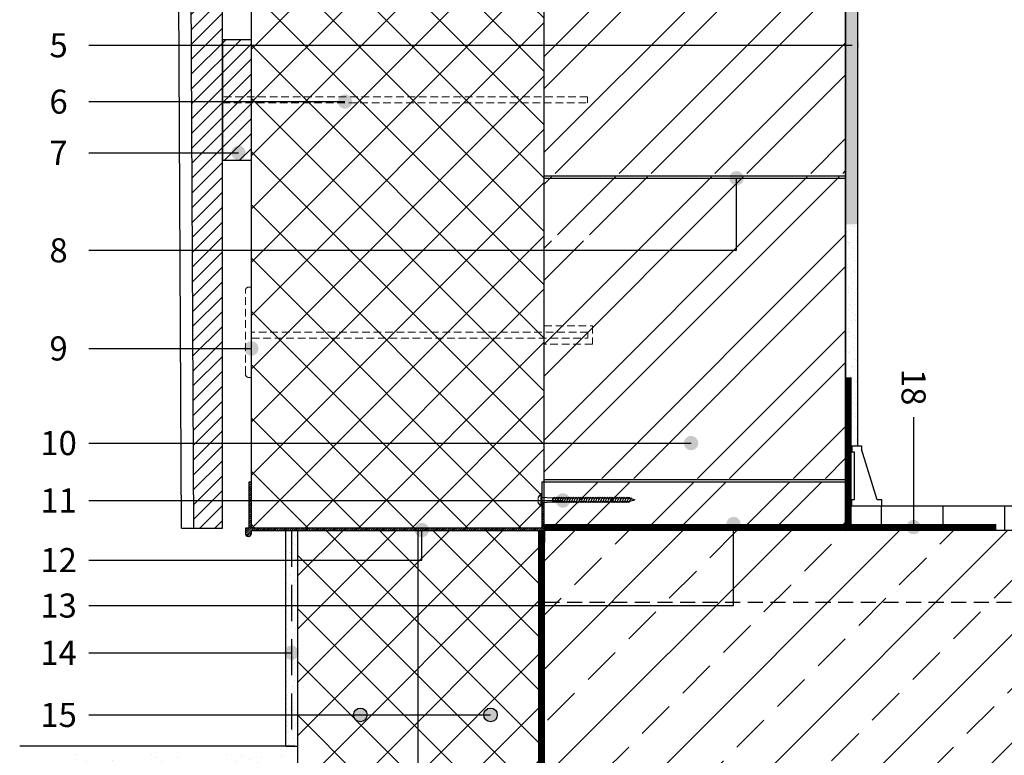
# Model space of a CAD drawing. Units: inches. Extents: x 78480 to 107029, y -6729 to -619.
# Drawn here: x 78983 to 79800, y -4876 to -4266 of the extents above; entities that cross this region are included whole.
import ezdxf
from ezdxf.enums import TextEntityAlignment as Align

# ---------------------------------------------------------------- set-up
doc = ezdxf.new("R2010")
doc.units = ezdxf.units.IN
doc.header["$MEASUREMENT"] = 0
for name, pattern in [('ACAD_ISO03W100', [30, 12, -18]), ('DASHED', [0.75, 0.5, -0.25]), ('HIDDEN', [9.525, 6.35, -3.175]), ('HIDDEN2', [0.1875, 0.125, -0.0625])]:
    doc.linetypes.add(name, pattern=pattern)
for name, color, linetype in [('c-1hatch', 9, 'Continuous'), ('c-armatura', 6, 'Continuous'), ('c-rygelis', 5, 'Continuous'), ('P_OBJECTS', 7, 'Continuous'), ('Plona', 5, 'Continuous'), ('Punktyrinė', 6, 'ACAD_ISO03W100'), ('Strichas', 8, 'Continuous'), ('Tekstas', 7, 'Continuous')]:
    doc.layers.add(name, color=color, linetype=linetype)
doc.layers.add('Stora', color=7, linetype='Continuous', lineweight=25)
doc.styles.get("Standard").update_dxf_attribs({"font": 'arial.ttf'})

# ---------------------------------------------------------------- blocks, each defined once
blk = doc.blocks.new('*U52')
at = {"layer": 'Tekstas'}
h = blk.add_hatch(color=256, dxfattribs=at)
edge = h.paths.add_edge_path()
edge.add_arc((-276.42, 24.9), 6, 0, 360)
for p, q in [((-276.42, 0), (-276.42, 24.9)), ((0, 0), (-276.42, 0))]:
    blk.add_line(p, q, dxfattribs=at)
blk.add_attdef('00', text='', height=20, dxfattribs=at).set_placement((25, 0), align=Align.MIDDLE_CENTER)
blk = doc.blocks.new('*U55')
at = {"layer": 'Tekstas'}
h = blk.add_hatch(color=256, dxfattribs=at)
edge = h.paths.add_edge_path()
edge.add_arc((-168.25, 0), 6, 0, 360)
blk.add_line((0, 0), (-168.25, 0), dxfattribs=at)
blk.add_attdef('00', text='', height=20, dxfattribs=at).set_placement((25, 0), align=Align.MIDDLE_CENTER)
blk = doc.blocks.new('*U56')
at = {"layer": 'Tekstas'}
h = blk.add_hatch(color=256, dxfattribs=at)
edge = h.paths.add_edge_path()
edge.add_arc((-333.36, 0), 6, 0, 360)
blk.add_line((0, 0), (-333.36, 0), dxfattribs=at)
blk.add_attdef('00', text='', height=20, dxfattribs=at).set_placement((25, 0), align=Align.MIDDLE_CENTER)
blk = doc.blocks.new('*U58')
at = {"layer": 'Tekstas'}
h = blk.add_hatch(color=256, dxfattribs=at)
edge = h.paths.add_edge_path()
edge.add_arc((-534.95, 67.62), 6, 0, 360)
for p, q in [((-534.95, 0), (-534.95, 67.62)), ((0, 0), (-534.95, 0))]:
    blk.add_line(p, q, dxfattribs=at)
blk.add_attdef('00', text='', height=20, dxfattribs=at).set_placement((25, 0), align=Align.MIDDLE_CENTER)
blk = doc.blocks.new('*U67')
at = {"layer": 'Tekstas'}
h = blk.add_hatch(color=256, dxfattribs=at)
edge = h.paths.add_edge_path()
edge.add_arc((-91.05, 0), 6, 0, 360)
blk.add_line((0, 0), (-91.05, 0), dxfattribs=at)
blk.add_attdef('00', text='', height=20, dxfattribs=at).set_placement((25, 0), align=Align.MIDDLE_CENTER)
blk = doc.blocks.new('*U68')
at = {"layer": 'Tekstas'}
h = blk.add_hatch(color=256, dxfattribs=at)
edge = h.paths.add_edge_path()
edge.add_arc((-393.39, 0), 6, 0, 360)
blk.add_line((0, 0), (-393.39, 0), dxfattribs=at)
blk.add_attdef('00', text='', height=20, dxfattribs=at).set_placement((25, 0), align=Align.MIDDLE_CENTER)
blk = doc.blocks.new('DYNAMIC SCREW1')
for p, q in [((0, 4.98), (-2.3, 2.3)), ((0, -4.98), (0, 4.98)), ((0, 4.98), (0.77, 4.98)), ((0.77, 2.3), (9.51, 1.53)), ((0.77, 2.3), (9.51, 1.53)), ((9.54, 1.53), (10.51, 1.53)), ((11.54, 1.53), (12.51, 1.53)), ((13.54, 1.53), (14.51, 1.53)), ((15.54, 1.53), (16.51, 1.53)), ((17.54, 1.53), (18.51, 1.53)), ((19.54, 1.53), (20.51, 1.53)), ((21.54, 1.53), (22.51, 1.53)), ((23.54, 1.53), (24.51, 1.53)), ((25.54, 1.53), (26.51, 1.53)), ((27.54, 1.53), (28.51, 1.53)), ((29.54, 1.53), (30.51, 1.53)), ((31.54, 1.53), (32.51, 1.53)), ((33.54, 1.53), (34.51, 1.53)), ((35.54, 1.53), (36.51, 1.53)), ((37.54, 1.53), (38.51, 1.53)), ((39.54, 1.53), (40.51, 1.53)), ((41.54, 1.53), (42.51, 1.53)), ((43.54, 1.53), (44.51, 1.53)), ((45.54, 1.53), (46.51, 1.53)), ((47.54, 1.53), (48.51, 1.53)), ((49.54, 1.53), (50.51, 1.53)), ((51.54, 1.53), (52.51, 1.53)), ((53.54, 1.53), (54.51, 1.53)), ((55.54, 1.53), (56.51, 1.53)), ((57.54, 1.53), (58.51, 1.53)), ((59.54, 1.53), (60.51, 1.53)), ((61.54, 1.53), (62.51, 1.53)), ((63.54, 1.53), (64.51, 1.53)), ((65.54, 1.53), (66.51, 1.53)), ((67.54, 1.53), (68.51, 1.53)), ((69.54, 1.53), (70.51, 1.53)), ((71.54, 1.53), (72.07, 1.53)), ((72.07, 1.53), (72.51, 1.43)), ((73.7, 1.15), (77.88, 0)), ((75.44, -0.81), (77.88, 0)), ((0, -4.98), (-2.3, -2.3)), ((0.77, -4.98), (0, -4.98)), ((0.77, -2.3), (9.51, -1.53)), ((9.51, -1.53), (10.6, -1.53)), ((11.63, -1.54), (12.63, -1.53)), ((13.63, -1.54), (14.63, -1.53)), ((15.63, -1.54), (16.63, -1.53)), ((17.63, -1.54), (18.63, -1.53)), ((19.63, -1.54), (20.63, -1.53)), ((21.65, -1.53), (22.65, -1.53)), ((22.57, -1.36), (22.57, -1.36)), ((23.65, -1.53), (24.65, -1.53)), ((25.65, -1.53), (26.65, -1.53)), ((27.65, -1.53), (28.65, -1.53)), ((29.65, -1.53), (30.65, -1.53)), ((31.65, -1.53), (32.65, -1.53)), ((33.65, -1.53), (34.65, -1.53)), ((35.65, -1.53), (36.65, -1.53)), ((37.65, -1.53), (38.65, -1.53)), ((39.65, -1.53), (40.65, -1.53)), ((41.65, -1.53), (42.65, -1.53)), ((43.65, -1.53), (44.65, -1.53)), ((45.65, -1.53), (46.65, -1.53)), ((47.65, -1.53), (48.65, -1.53)), ((49.65, -1.53), (50.65, -1.53)), ((51.65, -1.53), (52.65, -1.53)), ((53.65, -1.53), (54.65, -1.53)), ((55.65, -1.53), (56.65, -1.53)), ((57.65, -1.53), (58.65, -1.53)), ((59.65, -1.53), (60.65, -1.53)), ((61.65, -1.53), (62.65, -1.53)), ((63.65, -1.53), (64.65, -1.53)), ((65.65, -1.53), (66.65, -1.53)), ((67.65, -1.53), (68.65, -1.53)), ((69.65, -1.53), (70.65, -1.53)), ((71.65, -1.53), (72.65, -1.53)), ((73.57, -1.36), (74.49, -1.06))]:
    blk.add_line(p, q)
at = {"lineweight": 15}
for p, q in [((-2.3, -2.3), (-2.3, 2.3)), ((0.77, 4.98), (0.77, -4.98))]:
    blk.add_line(p, q, dxfattribs=at)
at = {"lineweight": 5}
for p, q in [((9.51, -1.53), (9.51, 1.53)), ((9.51, 0.49), (10.6, -1.53)), ((11.53, 1.53), (12.63, -1.53)), ((13.53, 1.53), (14.63, -1.53)), ((15.53, 1.53), (16.63, -1.53)), ((17.53, 1.53), (18.63, -1.53)), ((19.53, 1.53), (20.63, -1.53)), ((21.53, 1.53), (22.63, -1.53)), ((23.53, 1.53), (24.63, -1.53)), ((25.53, 1.53), (26.63, -1.53)), ((27.53, 1.53), (28.63, -1.53)), ((29.53, 1.53), (30.63, -1.53)), ((31.53, 1.53), (32.63, -1.53)), ((33.53, 1.53), (34.63, -1.53)), ((35.53, 1.53), (36.63, -1.53)), ((37.53, 1.53), (38.63, -1.53)), ((39.53, 1.53), (40.63, -1.53)), ((41.53, 1.53), (42.63, -1.53)), ((43.53, 1.53), (44.63, -1.53)), ((45.53, 1.53), (46.63, -1.53)), ((47.53, 1.53), (48.63, -1.53)), ((49.53, 1.53), (50.63, -1.53)), ((51.53, 1.53), (52.63, -1.53)), ((53.53, 1.53), (54.63, -1.53)), ((55.53, 1.53), (56.63, -1.53)), ((57.53, 1.53), (58.63, -1.53)), ((59.53, 1.53), (60.63, -1.53)), ((61.53, 1.53), (62.63, -1.53)), ((63.53, 1.53), (64.63, -1.53)), ((65.53, 1.53), (66.63, -1.53)), ((67.53, 1.53), (68.63, -1.53)), ((69.53, 1.53), (70.63, -1.53)), ((71.53, 1.53), (72.55, -1.36)), ((73.55, 1.44), (74.34, -0.81))]:
    blk.add_line(p, q, dxfattribs=at)
at = {"lineweight": 15}
for points, start_tangent, end_tangent in [([(11.63, -1.53), (10.99, -1.28), (10.05, -0.29), (9.51, 0.55)], (-0.99352, 0.113659), (-0.389557, 0.921002)), ([(10.51, 1.53), (11.15, 1.28), (11.89, 0.1), (12.63, -1.53)], (0.99352, -0.113659), (0.389557, -0.921002)), ([(13.65, -1.53), (13.01, -1.28), (12.19, -0.1), (11.54, 1.53)], (-0.99352, 0.113659), (-0.389557, 0.921002)), ([(12.51, 1.53), (13.15, 1.28), (13.89, 0.1), (14.63, -1.53)], (0.99352, -0.113659), (0.389557, -0.921002)), ([(15.65, -1.53), (15.01, -1.28), (14.19, -0.1), (13.54, 1.53)], (-0.99352, 0.113659), (-0.389557, 0.921002)), ([(14.51, 1.53), (15.15, 1.28), (15.89, 0.1), (16.63, -1.53)], (0.99352, -0.113659), (0.389557, -0.921002)), ([(17.65, -1.53), (17.01, -1.28), (16.19, -0.1), (15.54, 1.53)], (-0.99352, 0.113659), (-0.389557, 0.921002)), ([(16.51, 1.53), (17.15, 1.28), (17.89, 0.1), (18.63, -1.53)], (0.99352, -0.113659), (0.389557, -0.921002)), ([(19.65, -1.53), (19.01, -1.28), (18.19, -0.1), (17.54, 1.53)], (-0.99352, 0.113659), (-0.389557, 0.921002)), ([(18.51, 1.53), (19.15, 1.28), (19.89, 0.1), (20.63, -1.53)], (0.99352, -0.113659), (0.389557, -0.921002)), ([(21.65, -1.53), (21.01, -1.28), (20.19, -0.1), (19.54, 1.53)], (-0.99352, 0.113659), (-0.389557, 0.921002)), ([(20.51, 1.53), (21.15, 1.28), (21.89, 0.1), (22.63, -1.53)], (0.99352, -0.113659), (0.389557, -0.921002)), ([(23.65, -1.53), (23.01, -1.28), (22.19, -0.1), (21.54, 1.53)], (-0.99352, 0.113659), (-0.389557, 0.921002)), ([(22.51, 1.53), (23.15, 1.28), (23.89, 0.1), (24.63, -1.53)], (0.99352, -0.113659), (0.389557, -0.921002)), ([(25.65, -1.53), (25.01, -1.28), (24.19, -0.1), (23.54, 1.53)], (-0.99352, 0.113659), (-0.389557, 0.921002)), ([(24.51, 1.53), (25.15, 1.28), (25.89, 0.1), (26.63, -1.53)], (0.99352, -0.113659), (0.389557, -0.921002)), ([(27.65, -1.53), (27.01, -1.28), (26.19, -0.1), (25.54, 1.53)], (-0.99352, 0.113659), (-0.389557, 0.921002)), ([(26.51, 1.53), (27.15, 1.28), (27.89, 0.1), (28.63, -1.53)], (0.99352, -0.113659), (0.389557, -0.921002)), ([(29.65, -1.53), (29.01, -1.28), (28.19, -0.1), (27.54, 1.53)], (-0.99352, 0.113659), (-0.389557, 0.921002)), ([(28.51, 1.53), (29.15, 1.28), (29.89, 0.1), (30.63, -1.53)], (0.99352, -0.113659), (0.389557, -0.921002)), ([(31.65, -1.53), (31.01, -1.28), (30.19, -0.1), (29.54, 1.53)], (-0.99352, 0.113659), (-0.389557, 0.921002)), ([(30.51, 1.53), (31.15, 1.28), (31.89, 0.1), (32.63, -1.53)], (0.99352, -0.113659), (0.389557, -0.921002)), ([(33.65, -1.53), (33.01, -1.28), (32.19, -0.1), (31.54, 1.53)], (-0.99352, 0.113659), (-0.389557, 0.921002)), ([(32.51, 1.53), (33.15, 1.28), (33.89, 0.1), (34.63, -1.53)], (0.99352, -0.113659), (0.389557, -0.921002)), ([(35.65, -1.53), (35.01, -1.28), (34.19, -0.1), (33.54, 1.53)], (-0.99352, 0.113659), (-0.389557, 0.921002)), ([(34.51, 1.53), (35.15, 1.28), (35.89, 0.1), (36.63, -1.53)], (0.99352, -0.113659), (0.389557, -0.921002)), ([(37.65, -1.53), (37.01, -1.28), (36.19, -0.1), (35.54, 1.53)], (-0.99352, 0.113659), (-0.389557, 0.921002)), ([(36.51, 1.53), (37.15, 1.28), (37.89, 0.1), (38.63, -1.53)], (0.99352, -0.113659), (0.389557, -0.921002)), ([(39.65, -1.53), (39.01, -1.28), (38.19, -0.1), (37.54, 1.53)], (-0.99352, 0.113659), (-0.389557, 0.921002)), ([(38.51, 1.53), (39.15, 1.28), (39.89, 0.1), (40.63, -1.53)], (0.99352, -0.113659), (0.389557, -0.921002)), ([(41.65, -1.53), (41.01, -1.28), (40.19, -0.1), (39.54, 1.53)], (-0.99352, 0.113659), (-0.389557, 0.921002)), ([(40.51, 1.53), (41.15, 1.28), (41.89, 0.1), (42.63, -1.53)], (0.99352, -0.113659), (0.389557, -0.921002)), ([(43.65, -1.53), (43.01, -1.28), (42.19, -0.1), (41.54, 1.53)], (-0.99352, 0.113659), (-0.389557, 0.921002)), ([(42.51, 1.53), (43.15, 1.28), (43.89, 0.1), (44.63, -1.53)], (0.99352, -0.113659), (0.389557, -0.921002)), ([(45.65, -1.53), (45.01, -1.28), (44.19, -0.1), (43.54, 1.53)], (-0.99352, 0.113659), (-0.389557, 0.921002)), ([(44.51, 1.53), (45.15, 1.28), (45.89, 0.1), (46.63, -1.53)], (0.99352, -0.113659), (0.389557, -0.921002)), ([(47.65, -1.53), (47.01, -1.28), (46.19, -0.1), (45.54, 1.53)], (-0.99352, 0.113659), (-0.389557, 0.921002)), ([(46.51, 1.53), (47.15, 1.28), (47.89, 0.1), (48.63, -1.53)], (0.99352, -0.113659), (0.389557, -0.921002)), ([(49.65, -1.53), (49.01, -1.28), (48.19, -0.1), (47.54, 1.53)], (-0.99352, 0.113659), (-0.389557, 0.921002)), ([(48.51, 1.53), (49.15, 1.28), (49.89, 0.1), (50.63, -1.53)], (0.99352, -0.113659), (0.389557, -0.921002)), ([(51.65, -1.53), (51.01, -1.28), (50.19, -0.1), (49.54, 1.53)], (-0.99352, 0.113659), (-0.389557, 0.921002)), ([(50.51, 1.53), (51.15, 1.28), (51.89, 0.1), (52.63, -1.53)], (0.99352, -0.113659), (0.389557, -0.921002)), ([(53.65, -1.53), (53.01, -1.28), (52.19, -0.1), (51.54, 1.53)], (-0.99352, 0.113659), (-0.389557, 0.921002)), ([(52.51, 1.53), (53.15, 1.28), (53.89, 0.1), (54.63, -1.53)], (0.99352, -0.113659), (0.389557, -0.921002)), ([(55.65, -1.53), (55.01, -1.28), (54.19, -0.1), (53.54, 1.53)], (-0.99352, 0.113659), (-0.389557, 0.921002)), ([(54.51, 1.53), (55.15, 1.28), (55.89, 0.1), (56.63, -1.53)], (0.99352, -0.113659), (0.389557, -0.921002)), ([(57.65, -1.53), (57.01, -1.28), (56.19, -0.1), (55.54, 1.53)], (-0.99352, 0.113659), (-0.389557, 0.921002)), ([(56.51, 1.53), (57.15, 1.28), (57.89, 0.1), (58.63, -1.53)], (0.99352, -0.113659), (0.389557, -0.921002)), ([(59.65, -1.53), (59.01, -1.28), (58.19, -0.1), (57.54, 1.53)], (-0.99352, 0.113659), (-0.389557, 0.921002)), ([(58.51, 1.53), (59.15, 1.28), (59.89, 0.1), (60.63, -1.53)], (0.99352, -0.113659), (0.389557, -0.921002)), ([(61.65, -1.53), (61.01, -1.28), (60.19, -0.1), (59.54, 1.53)], (-0.99352, 0.113659), (-0.389557, 0.921002)), ([(60.51, 1.53), (61.15, 1.28), (61.89, 0.1), (62.63, -1.53)], (0.99352, -0.113659), (0.389557, -0.921002)), ([(63.65, -1.53), (63.01, -1.28), (62.19, -0.1), (61.54, 1.53)], (-0.99352, 0.113659), (-0.389557, 0.921002)), ([(62.51, 1.53), (63.15, 1.28), (63.89, 0.1), (64.63, -1.53)], (0.99352, -0.113659), (0.389557, -0.921002)), ([(65.65, -1.53), (65.01, -1.28), (64.19, -0.1), (63.54, 1.53)], (-0.99352, 0.113659), (-0.389557, 0.921002)), ([(64.51, 1.53), (65.15, 1.28), (65.89, 0.1), (66.63, -1.53)], (0.99352, -0.113659), (0.389557, -0.921002)), ([(67.65, -1.53), (67.01, -1.28), (66.19, -0.1), (65.54, 1.53)], (-0.99352, 0.113659), (-0.389557, 0.921002)), ([(66.51, 1.53), (67.15, 1.28), (67.89, 0.1), (68.63, -1.53)], (0.99352, -0.113659), (0.389557, -0.921002)), ([(69.65, -1.53), (69.01, -1.28), (68.19, -0.1), (67.54, 1.53)], (-0.99352, 0.113659), (-0.389557, 0.921002)), ([(68.51, 1.53), (69.15, 1.28), (69.89, 0.1), (70.63, -1.53)], (0.99352, -0.113659), (0.389557, -0.921002)), ([(71.65, -1.53), (71.01, -1.28), (70.19, -0.1), (69.54, 1.53)], (-0.99352, 0.113659), (-0.389557, 0.921002)), ([(70.51, 1.53), (71.15, 1.28), (71.81, 0.06), (72.55, -1.36)], (0.99352, -0.113659), (0.389557, -0.921002)), ([(73.57, -1.36), (72.93, -1.11), (72.2, -0.09), (71.54, 1.53)], (-0.99352, 0.113659), (-0.389557, 0.921002)), ([(74.34, -0.81), (73.17, 1.21), (72.51, 1.43)], (-0.496909, 0.867802), (-0.991248, 0.132009)), ([(75.44, -0.81), (74.8, -0.63), (74.05, 0.52), (73.61, 1.29)], (-0.990453, 0.137848), (-0.537265, 0.843413))]:
    blk.add_spline(points, degree=3, dxfattribs=dict(at, start_tangent=start_tangent, end_tangent=end_tangent))
for points, start_tangent, end_tangent in [([(10.51, 1.53), (11.08, 2.25), (11.53, 1.53)], (0.571797, 0.820395), (0.389557, -0.921002)), ([(12.51, 1.53), (13.08, 2.25), (13.53, 1.53)], (0.571797, 0.820395), (0.389557, -0.921002)), ([(14.51, 1.53), (15.08, 2.25), (15.53, 1.53)], (0.571797, 0.820395), (0.389557, -0.921002)), ([(16.51, 1.53), (17.08, 2.25), (17.53, 1.53)], (0.571797, 0.820395), (0.389557, -0.921002)), ([(18.51, 1.53), (19.08, 2.25), (19.53, 1.53)], (0.571797, 0.820395), (0.389557, -0.921002)), ([(20.51, 1.53), (21.08, 2.25), (21.53, 1.53)], (0.571797, 0.820395), (0.389557, -0.921002)), ([(22.51, 1.53), (23.08, 2.25), (23.53, 1.53)], (0.571797, 0.820395), (0.389557, -0.921002)), ([(24.51, 1.53), (25.08, 2.25), (25.53, 1.53)], (0.571797, 0.820395), (0.389557, -0.921002)), ([(26.51, 1.53), (27.08, 2.25), (27.53, 1.53)], (0.571797, 0.820395), (0.389557, -0.921002)), ([(28.51, 1.53), (29.08, 2.25), (29.53, 1.53)], (0.571797, 0.820395), (0.389557, -0.921002)), ([(30.51, 1.53), (31.08, 2.25), (31.53, 1.53)], (0.571797, 0.820395), (0.389557, -0.921002)), ([(32.51, 1.53), (33.08, 2.25), (33.53, 1.53)], (0.571797, 0.820395), (0.389557, -0.921002)), ([(34.51, 1.53), (35.08, 2.25), (35.53, 1.53)], (0.571797, 0.820395), (0.389557, -0.921002)), ([(36.51, 1.53), (37.08, 2.25), (37.53, 1.53)], (0.571797, 0.820395), (0.389557, -0.921002)), ([(38.51, 1.53), (39.08, 2.25), (39.53, 1.53)], (0.571797, 0.820395), (0.389557, -0.921002)), ([(40.51, 1.53), (41.08, 2.25), (41.53, 1.53)], (0.571797, 0.820395), (0.389557, -0.921002)), ([(42.51, 1.53), (43.08, 2.25), (43.53, 1.53)], (0.571797, 0.820395), (0.389557, -0.921002)), ([(44.51, 1.53), (45.08, 2.25), (45.53, 1.53)], (0.571797, 0.820395), (0.389557, -0.921002)), ([(46.51, 1.53), (47.08, 2.25), (47.53, 1.53)], (0.571797, 0.820395), (0.389557, -0.921002)), ([(48.51, 1.53), (49.08, 2.25), (49.53, 1.53)], (0.571797, 0.820395), (0.389557, -0.921002)), ([(50.51, 1.53), (51.08, 2.25), (51.53, 1.53)], (0.571797, 0.820395), (0.389557, -0.921002)), ([(52.51, 1.53), (53.08, 2.25), (53.53, 1.53)], (0.571797, 0.820395), (0.389557, -0.921002)), ([(54.51, 1.53), (55.08, 2.25), (55.53, 1.53)], (0.571797, 0.820395), (0.389557, -0.921002)), ([(56.51, 1.53), (57.08, 2.25), (57.53, 1.53)], (0.571797, 0.820395), (0.389557, -0.921002)), ([(58.51, 1.53), (59.08, 2.25), (59.53, 1.53)], (0.571797, 0.820395), (0.389557, -0.921002)), ([(60.51, 1.53), (61.08, 2.25), (61.53, 1.53)], (0.571797, 0.820395), (0.389557, -0.921002)), ([(62.51, 1.53), (63.08, 2.25), (63.53, 1.53)], (0.571797, 0.820395), (0.389557, -0.921002)), ([(64.51, 1.53), (65.08, 2.25), (65.53, 1.53)], (0.571797, 0.820395), (0.389557, -0.921002)), ([(66.51, 1.53), (67.08, 2.25), (67.53, 1.53)], (0.571797, 0.820395), (0.389557, -0.921002)), ([(68.51, 1.53), (69.08, 2.25), (69.53, 1.53)], (0.571797, 0.820395), (0.389557, -0.921002)), ([(70.51, 1.53), (71.08, 2.25), (71.53, 1.53)], (0.571797, 0.820395), (0.389557, -0.921002)), ([(72.51, 1.43), (73.09, 2.16), (73.55, 1.44)], (0.571797, 0.820395), (0.389557, -0.921002)), ([(10.6, -1.54), (11.17, -2.25), (11.63, -1.54)], (0.571797, -0.820395), (0.389557, 0.921002)), ([(12.63, -1.54), (13.19, -2.25), (13.65, -1.54)], (0.571797, -0.820395), (0.389557, 0.921002)), ([(14.63, -1.54), (15.19, -2.25), (15.65, -1.54)], (0.571797, -0.820395), (0.389557, 0.921002)), ([(16.63, -1.54), (17.19, -2.25), (17.65, -1.54)], (0.571797, -0.820395), (0.389557, 0.921002)), ([(18.63, -1.54), (19.19, -2.25), (19.65, -1.54)], (0.571797, -0.820395), (0.389557, 0.921002)), ([(20.63, -1.54), (21.19, -2.25), (21.65, -1.54)], (0.571797, -0.820395), (0.389557, 0.921002)), ([(22.63, -1.54), (23.19, -2.25), (23.65, -1.54)], (0.571797, -0.820395), (0.389557, 0.921002)), ([(24.63, -1.54), (25.19, -2.25), (25.65, -1.54)], (0.571797, -0.820395), (0.389557, 0.921002)), ([(26.63, -1.54), (27.19, -2.25), (27.65, -1.54)], (0.571797, -0.820395), (0.389557, 0.921002)), ([(28.63, -1.54), (29.19, -2.25), (29.65, -1.54)], (0.571797, -0.820395), (0.389557, 0.921002)), ([(30.63, -1.54), (31.19, -2.25), (31.65, -1.54)], (0.571797, -0.820395), (0.389557, 0.921002)), ([(32.63, -1.54), (33.19, -2.25), (33.65, -1.54)], (0.571797, -0.820395), (0.389557, 0.921002)), ([(34.63, -1.54), (35.19, -2.25), (35.65, -1.54)], (0.571797, -0.820395), (0.389557, 0.921002)), ([(36.63, -1.54), (37.19, -2.25), (37.65, -1.54)], (0.571797, -0.820395), (0.389557, 0.921002)), ([(38.63, -1.54), (39.19, -2.25), (39.65, -1.54)], (0.571797, -0.820395), (0.389557, 0.921002)), ([(40.63, -1.54), (41.19, -2.25), (41.65, -1.54)], (0.571797, -0.820395), (0.389557, 0.921002)), ([(42.63, -1.54), (43.19, -2.25), (43.65, -1.54)], (0.571797, -0.820395), (0.389557, 0.921002)), ([(44.63, -1.54), (45.19, -2.25), (45.65, -1.54)], (0.571797, -0.820395), (0.389557, 0.921002)), ([(46.63, -1.54), (47.19, -2.25), (47.65, -1.54)], (0.571797, -0.820395), (0.389557, 0.921002)), ([(48.63, -1.54), (49.19, -2.25), (49.65, -1.54)], (0.571797, -0.820395), (0.389557, 0.921002)), ([(50.63, -1.54), (51.19, -2.25), (51.65, -1.54)], (0.571797, -0.820395), (0.389557, 0.921002)), ([(52.63, -1.54), (53.19, -2.25), (53.65, -1.54)], (0.571797, -0.820395), (0.389557, 0.921002)), ([(54.63, -1.54), (55.19, -2.25), (55.65, -1.54)], (0.571797, -0.820395), (0.389557, 0.921002)), ([(56.63, -1.54), (57.19, -2.25), (57.65, -1.54)], (0.571797, -0.820395), (0.389557, 0.921002)), ([(58.63, -1.54), (59.19, -2.25), (59.65, -1.54)], (0.571797, -0.820395), (0.389557, 0.921002)), ([(60.63, -1.54), (61.19, -2.25), (61.65, -1.54)], (0.571797, -0.820395), (0.389557, 0.921002)), ([(62.63, -1.54), (63.19, -2.25), (63.65, -1.54)], (0.571797, -0.820395), (0.389557, 0.921002)), ([(64.63, -1.54), (65.19, -2.25), (65.65, -1.54)], (0.571797, -0.820395), (0.389557, 0.921002)), ([(66.63, -1.54), (67.19, -2.25), (67.65, -1.54)], (0.571797, -0.820395), (0.389557, 0.921002)), ([(68.63, -1.54), (69.19, -2.25), (69.65, -1.54)], (0.571797, -0.820395), (0.389557, 0.921002)), ([(70.63, -1.54), (71.19, -2.25), (71.65, -1.54)], (0.571797, -0.820395), (0.389557, 0.921002)), ([(72.55, -1.36), (73.11, -2.08), (73.57, -1.37)], (0.571797, -0.820395), (0.389557, 0.921002)), ([(74.34, -0.81), (74.92, -1.54), (75.44, -0.81)], (0.571797, -0.820395), (0.389557, 0.921002))]:
    blk.add_spline(points, degree=3, dxfattribs=dict(start_tangent=start_tangent, end_tangent=end_tangent))
blk = doc.blocks.new('oro_rodykle')
at = {"layer": 'P_OBJECTS'}
blk.add_lwpolyline([(137.98, 10.08, 0, 10.58, 0), (107.44, 1.4, 0, 0, 0), (97.45, -1.45, 0, 0, -0.181467), (53.41, 2.17, 0, 0, 0.245511), (0, 0, 0, 0, 0.429996)], format="xyseb", dxfattribs=at)
blk = doc.blocks.new('*U72')
at = {"layer": 'Tekstas'}
h = blk.add_hatch(color=256, dxfattribs=at)
edge = h.paths.add_edge_path()
edge.add_arc((-134.94, 0), 6, 0, 360)
for p in [(0, 0), (-134.94, 0)]:
    blk.add_line(p, (-134.94, 0), dxfattribs=at)
blk.add_attdef('00', text='', height=20, dxfattribs=at).set_placement((25, 0), align=Align.MIDDLE_CENTER)
blk = doc.blocks.new('*U75')
at = {"layer": 'Tekstas'}
h = blk.add_hatch(color=256, dxfattribs=at)
edge = h.paths.add_edge_path()
edge.add_arc((-633.26, 0), 6, 0, 360)
blk.add_line((0, 0), (-633.26, 0), dxfattribs=at)
blk.add_attdef('00', text='', height=20, dxfattribs=at).set_placement((25, 0), align=Align.MIDDLE_CENTER)
blk = doc.blocks.new('*U76')
at = {"layer": 'Tekstas'}
h = blk.add_hatch(color=256, dxfattribs=at)
edge = h.paths.add_edge_path()
edge.add_arc((-537.47, 59.82), 6, 0, 360)
for p, q in [((-537.47, 0), (-537.47, 59.82)), ((0, 0), (-537.47, 0))]:
    blk.add_line(p, q, dxfattribs=at)
blk.add_attdef('00', text='', height=20, dxfattribs=at).set_placement((25, 0), align=Align.MIDDLE_CENTER)
blk = doc.blocks.new('*U77')
at = {"layer": 'Tekstas'}
h = blk.add_hatch(color=256, dxfattribs=at)
edge = h.paths.add_edge_path()
edge.add_arc((-499.74, 0), 6, 0, 360)
for p in [(0, 0), (-499.74, 0)]:
    blk.add_line(p, (-499.74, 0), dxfattribs=at)
blk.add_attdef('00', text='', height=20, dxfattribs=at).set_placement((25, 0), align=Align.MIDDLE_CENTER)
blk = doc.blocks.new('*U79')
at = {"layer": 'Tekstas'}
h = blk.add_hatch(color=256, dxfattribs=at)
edge = h.paths.add_edge_path()
edge.add_arc((-212.59, 0), 6, 0, 360)
blk.add_line((0, 0), (-212.59, 0), dxfattribs=at)
blk.add_attdef('00', text='', height=20, dxfattribs=at).set_placement((25, 0), align=Align.MIDDLE_CENTER)
blk = doc.blocks.new('*U74')
at = {"layer": 'Tekstas'}
h = blk.add_hatch(color=256, dxfattribs=at)
edge = h.paths.add_edge_path()
edge.add_arc((-124.28, 0), 6, 0, 360)
blk.add_line((0, 0), (-124.28, 0), dxfattribs=at)
blk.add_attdef('00', text='', height=20, dxfattribs=at).set_placement((25, 0), align=Align.MIDDLE_CENTER)

msp = doc.modelspace()

# ---------------------------------------------------------------- hatches: boundary and pattern name
h = msp.add_hatch()
h.set_pattern_fill('AR-SAND', color=256, scale=5)
h.set_pattern_definition([(37.5, (23921.515, -1215.1495), (-0.3149668, 9.6341188), [0, -7.6, 0, -8.5, 0, -8.125]), (7.5, (23921.515, -1215.15), (8.8488835, 14.1107303), [0, -4.1, 0, -6.85, 0, -2.625]), (327.5, (23915.365, -1215.1495), (15.5707093, 0.0282953), [0, -2.5, 0, -9, 0, -11.75]), (317.5, (23915.365, -1215.15), (15.030633, 4.3883778), [0, -1.25, 0, -5.9, 0, -6.75])])
h.paths.add_polyline_path([(79678.49, -4017.68), (79668.49, -4017.68), (79668.49, -4435.38), (79678.49, -4435.38)])
h = msp.add_hatch()
h.set_pattern_fill('AR-SAND', color=256, scale=5)
h.set_pattern_definition([(37.5, (0, 0), (-0.3149668, 9.63411885), [0, -7.6, 0, -8.5, 0, -8.125]), (7.5, (0, 0), (8.8488835, 14.1107303), [0, -4.1, 0, -6.85, 0, -2.625]), (327.5, (-6.15, 0), (15.5707093, 0.0282953), [0, -2.5, 0, -9, 0, -11.75]), (317.5, (-6.15, 0), (15.030633, 4.3883778), [0, -1.25, 0, -5.9, 0, -6.75])])
h.paths.add_polyline_path([(79678.49, -4435.15), (79668.49, -4435.15), (79668.49, -4619.06), (79678.49, -4619.06)])
h = msp.add_hatch(color=256)
h.dxf.hatch_style = 1
edge = h.paths.add_edge_path()
edge.add_arc((79265.95, -4842.37), 5.63, 0, 360)
at = {"layer": 'c-1hatch', "ltscale": 3020}
h = msp.add_hatch(dxfattribs=at)
h.set_pattern_fill('ANSI33', color=256, scale=10)
h.set_pattern_definition([(45, (87851.395, -29688.37), (-44.90128, 44.90128), []), (45, (87896.297, -29688.37), (-44.90128, 44.90128), [31.75, -15.875])])
h.paths.add_polyline_path([(80026.7, -4728.82, -1), (80008.7, -4728.82, -1)], flags=16)
h.paths.add_polyline_path([(80024.7, -4728.82, -1), (80010.7, -4728.82, -1)], flags=0)
h.paths.add_polyline_path([(80075.93, -4878.68), (80075.93, -4858.44), (79418.68, -4857.56), (79418.68, -5078.69), (79883.22, -5078.68), (79883.22, -4878.69)])
h.paths.add_polyline_path([(80075.93, -4858.44), (80075.93, -4689.63), (79418.68, -4688.74), (79418.68, -4857.56)])
h = msp.add_hatch(dxfattribs=at)
h.set_pattern_fill('AR-SAND', color=256, scale=20)
h.set_pattern_definition([(37.5, (6103.216, -6110.583), (-1.259867, 38.536475), [0, -30.4, 0, -34, 0, -32.5]), (7.5, (6103.216, -6110.583), (35.395534, 56.44292), [0, -16.4, 0, -27.4, 0, -10.5]), (327.5, (6078.616, -6110.583), (62.282837, 0.113181), [0, -10, 0, -36, 0, -47]), (317.5, (6078.616, -6110.583), (60.122532, 17.55351), [0, -5, 0, -23.6, 0, -27])])
h.paths.add_polyline_path([(79233.86, -5332.29), (79293.86, -5332.29), (79293.86, -5272.29), (79233.86, -5272.29)], flags=24)
h.paths.add_polyline_path([(79333.59, -5332.29), (79393.59, -5332.29), (79393.59, -5272.29), (79333.59, -5272.29)], flags=24)
h.paths.add_polyline_path([(79636.33, -5332.29), (79701.33, -5332.29), (79701.33, -5272.29), (79636.33, -5272.29)], flags=24)
h.paths.add_polyline_path([(79029.04, -5396.33), (80106.93, -5396.33), (80106.93, -5519.33), (80106.94, -5519.33), (80106.93, -5267.81), (79213.86, -5267.81), (79211.63, -4868.36), (79029.04, -4868.37)])
at = {"layer": 'Plona'}
h = msp.add_hatch(dxfattribs=at)
h.set_pattern_fill('ANSI31', color=256, scale=410, angle=45)
h.set_pattern_definition([(90, (6103.216, -6110.583), (-51.25, 0), [])])
h.paths.add_polyline_path([(79837.63, -4669.06), (79668.68, -4669.06), (79668.68, -4689.06), (79837.63, -4689.06)])
h = msp.add_hatch(dxfattribs=at)
h.set_pattern_fill('AR-SAND', color=256, scale=5)
h.set_pattern_definition([(37.5, (6103.216, -6110.583), (-0.3149668, 9.63411885), [0, -7.6, 0, -8.5, 0, -8.125]), (7.5, (6103.216, -6110.583), (8.8488835, 14.1107303), [0, -4.1, 0, -6.85, 0, -2.625]), (327.5, (6097.066, -6110.583), (15.5707093, 0.0282953), [0, -2.5, 0, -9, 0, -11.75]), (317.5, (6097.066, -6110.583), (15.030633, 4.3883778), [0, -1.25, 0, -5.9, 0, -6.75])])
h.paths.add_polyline_path([(79208.86, -4689.06), (79204.06, -4689.06), (79204.06, -4868.36), (79208.86, -4868.36)])
h.paths.add_polyline_path([(79213.86, -4689.06), (79208.86, -4689.06), (79208.86, -4868.36), (79213.86, -4868.36)])
at = {"layer": 'Strichas'}
h = msp.add_hatch(dxfattribs=at)
h.set_pattern_fill('ANSI37', color=256, scale=250, style=0)
h.set_pattern_definition([(45, (14786.242, -1769.37), (-22.097087, 22.097087), []), (135, (14786.242, -1769.37), (-22.097087, -22.097087), [])])
h.paths.add_polyline_path([(79175.55, -4017.68), (79175.55, -4687.38), (79416.49, -4687.38), (79416.49, -4649.38), (79418.49, -4649.38), (79418.49, -4017.68), (79375.8, -4017.68), (79369.55, -4000.5), (79357.05, -4034.85), (79350.8, -4017.68)])
h = msp.add_hatch(dxfattribs=at)
h.set_pattern_fill('ANSI31', color=256, scale=70)
h.set_pattern_definition([(45, (14833.3025, -1769.369), (-6.1871843, 6.1871843), [])])
h.paths.add_polyline_path([(79175.55, -4282.28), (79151.55, -4282.28), (79151.55, -4382.28), (79175.55, -4382.28)])
h.paths.add_polyline_path([(79151.55, -4017.68), (79124.2, -4017.68), (79127.55, -4687.38), (79151.55, -4687.38)])
h = msp.add_hatch(dxfattribs=at)
h.set_pattern_fill('ANSI32', color=256, scale=150, style=0)
h.set_pattern_definition([(45, (23871.515, -1215.15), (-39.774756, 39.774756), []), (45, (23898.03, -1215.15), (-39.774756, 39.774756), [])])
h.paths.add_polyline_path([(79668.49, -4145.16), (79418.49, -4145.16), (79418.49, -4204.63), (79423.2, -4204.63), (79423.48, -4203.93), (79425.22, -4204.63), (79429.2, -4204.63), (79429.48, -4203.93), (79431.22, -4204.63), (79435.2, -4204.63), (79435.48, -4203.93), (79437.22, -4204.63), (79441.2, -4204.63), (79441.48, -4203.93), (79443.22, -4204.63), (79447.2, -4204.63), (79447.48, -4203.93), (79449.22, -4204.63), (79453.2, -4204.63), (79453.48, -4203.93), (79455.22, -4204.63), (79459.2, -4204.63), (79459.48, -4203.93), (79461.22, -4204.63), (79465.2, -4204.63), (79465.48, -4203.93), (79467.22, -4204.63), (79471.2, -4204.63), (79471.48, -4203.93), (79473.22, -4204.63), (79477.2, -4204.63), (79477.48, -4203.93), (79479.22, -4204.63), (79483.2, -4204.63), (79483.48, -4203.93), (79485.22, -4204.63), (79489.2, -4204.63), (79489.48, -4203.93), (79491.22, -4204.63), (79495.2, -4204.63), (79495.48, -4203.93), (79497.22, -4204.63), (79502.49, -4204.63), (79502.49, -4211.33), (79500.49, -4212.13), (79492.98, -4212.13), (79492.81, -4212.55), (79491.76, -4212.13), (79486.98, -4212.13), (79486.81, -4212.55), (79485.76, -4212.13), (79480.98, -4212.13), (79480.81, -4212.55), (79479.76, -4212.13), (79474.98, -4212.13), (79474.81, -4212.55), (79473.76, -4212.13), (79468.98, -4212.13), (79468.81, -4212.55), (79467.76, -4212.13), (79462.98, -4212.13), (79462.81, -4212.55), (79461.76, -4212.13), (79456.98, -4212.13), (79456.81, -4212.55), (79455.76, -4212.13), (79450.98, -4212.13), (79450.81, -4212.55), (79449.76, -4212.13), (79444.98, -4212.13), (79444.81, -4212.55), (79443.76, -4212.13), (79438.98, -4212.13), (79438.81, -4212.55), (79437.76, -4212.13), (79432.98, -4212.13), (79432.81, -4212.55), (79431.76, -4212.13), (79426.98, -4212.13), (79426.81, -4212.55), (79425.76, -4212.13), (79420.98, -4212.13), (79420.07, -4214.38), (79418.49, -4214.38), (79418.49, -4393.16), (79668.49, -4393.16)])
h.paths.add_polyline_path([(79668.49, -4396.16), (79418.49, -4396.16), (79418.49, -4444.17), (79473.49, -4444.17), (79473.49, -4449.17), (79418.49, -4449.17), (79418.49, -4646.16), (79668.49, -4646.16)])
h.paths.add_polyline_path([(79668.49, -4649.16), (79418.49, -4649.16), (79418.49, -4688.38), (79668.49, -4688.38)])
h.paths.add_polyline_path([(79668.49, -4017.68), (79418.49, -4017.68), (79418.49, -4143.16), (79668.49, -4143.16)])
h = msp.add_hatch(dxfattribs=at)
h.set_pattern_fill('ANSI31', color=256, scale=10)
h.paths.add_polyline_path([(79170.55, -4691.88, 1), (79175.55, -4691.88), (79175.55, -4689.38), (79204.06, -4689.38), (79213.86, -4689.06), (79213.86, -4689.38), (79418.49, -4689.38), (79418.49, -4666.08), (79416.49, -4666.25), (79416.49, -4668.93), (79416.49, -4687.38), (79175.55, -4687.38), (79175.55, -4649.38), (79173.55, -4649.38), (79173.55, -4687.38), (79170.55, -4687.38)])
h = msp.add_hatch(dxfattribs=at)
h.set_pattern_fill('ANSI37', color=256, scale=250, style=0)
h.set_pattern_definition([(45, (6103.216, -6110.583), (-22.097087, 22.097087), []), (135, (6103.216, -6110.583), (-22.097087, -22.097087), [])])
h.paths.add_polyline_path([(79213.86, -4988.74), (79213.86, -5088.74), (79263.86, -5088.74), (79263.86, -5128.74), (79313.86, -5128.74), (79313.86, -4689.06), (79213.86, -4689.06)])
h.paths.add_polyline_path([(79413.86, -4689.06), (79313.86, -4689.06), (79313.86, -5088.74), (79413.32, -5088.74)])
h.paths.add_polyline_path([(79313.86, -5088.74), (79313.86, -5128.74), (79263.86, -5128.74), (79263.86, -5088.74), (79213.86, -5088.74), (79213.86, -5188.74), (79763.86, -5188.74), (79763.86, -5138.74), (79748.86, -5138.74), (79748.86, -5088.74)])
h.paths.add_polyline_path([(79748.86, -5088.74), (79748.86, -5138.74), (79763.86, -5138.74), (79763.86, -5188.74), (80106.93, -5188.74), (80106.93, -5088.74)])
h.paths.add_polyline_path([(80106.93, -5088.74), (80106.93, -4988.74), (79924.32, -4988.74), (79924.32, -5088.74)])
h.paths.add_polyline_path([(79924.32, -4888.74), (79924.32, -4988.74), (80106.93, -4988.74), (80106.93, -4960.84), (80086.93, -4940.84), (80126.93, -4920.84), (80106.93, -4900.84), (80106.93, -4888.74)])

# ---------------------------------------------------------------- linework, layer by layer
for p, q in [((79668.68, -4689.06), (80106.93, -4689.06)), ((79211.63, -4868.36), (78983.35, -4868.37))]:
    msp.add_line(p, q)
for centre in [(79265.95, -4842.37), (79373.97, -4842.37)]:
    msp.add_circle(centre, 5.63)
at = {"layer": 'c-armatura', "linetype": 'HIDDEN2', "ltscale": 100}
msp.add_line((79418.68, -4748.74), (80106.93, -4748.74), dxfattribs=at)
at = {"layer": 'c-rygelis', "linetype": 'DASHED', "ltscale": 60}
msp.add_line((79208.86, -4689.51), (79208.86, -4868.36), dxfattribs=at)
at = {"layer": 'Plona'}
for p, q in [((79678.49, -4017.68), (79678.49, -4619.06)), ((79418.49, -4395.16), (79668.49, -4395.16)), ((79418.49, -4397.16), (79668.49, -4397.16)), ((79668.68, -4619.06), (79681.68, -4619.06)), ((79673.68, -4619.06), (79673.68, -4624.06)), ((79681.68, -4619.06), (79681.68, -4622.06)), ((79694.68, -4664.06), (79681.68, -4622.06)), ((79673.68, -4624.06), (79675.68, -4624.06)), ((79675.68, -4624.06), (79675.68, -4664.06)), ((79418.49, -4647.16), (79668.49, -4647.16)), ((79418.49, -4649.16), (79668.49, -4649.16)), ((79673.68, -4669.06), (79673.68, -4664.06)), ((79675.68, -4664.06), (79673.68, -4664.06)), ((79698.68, -4664.06), (79694.68, -4664.06)), ((79698.68, -4669.06), (79698.68, -4664.06)), ((79668.68, -4669.06), (80106.93, -4669.06)), ((79673.68, -4669.06), (79698.68, -4669.06))]:
    msp.add_line(p, q, dxfattribs=at)
at = {"layer": 'Plona', "linetype": 'HIDDEN', "lineweight": 0}
for points in [[(79151.55, -4334.78), (79454.31, -4334.78), (79454.31, -4329.78), (79151.55, -4329.78)], [(79175.94, -4529.99), (79454.7, -4529.99), (79454.7, -4524.99), (79175.94, -4524.99)]]:
    msp.add_lwpolyline(points, dxfattribs=at)
msp.add_lwpolyline([(79170.55, -4490.49, -0.414214), (79173.55, -4487.49), (79175.55, -4487.49), (79175.55, -4562.49), (79173.55, -4562.49, -0.414214), (79170.55, -4559.49)], format="xyb", close=True, dxfattribs=at)
msp.add_lwpolyline([(79418.49, -4519.75), (79458.49, -4519.75), (79458.49, -4534.75), (79418.49, -4534.75)], close=True, dxfattribs=at)
at = {"layer": 'Punktyrinė', "linetype": 'HIDDEN', "ltscale": 5, "const_width": 5}
for points in [[(79671.13, -4687.11), (79671.13, -4562.24)], [(79415.97, -4689.06), (79415.97, -5083.37)], [(79418.36, -4686.88), (79668.55, -4686.56)], [(79668.68, -4686.56), (79793.55, -4686.56)]]:
    msp.add_lwpolyline(points, dxfattribs=at)
at = {"layer": 'Stora'}
for q in [(79114.2, -4017.68), (79151.55, -4687.38)]:
    msp.add_line((79117.55, -4687.38), q, dxfattribs=at)
at = {"layer": 'Stora', "color": 0}
for p, q in [((79175.55, -4687.38), (79175.55, -4017.68)), ((79418.49, -4688.38), (79418.49, -4017.68)), ((79668.49, -4017.68), (79668.49, -4688.38)), ((79668.49, -4689.06), (79668.49, -4017.68)), ((79418.49, -4684.38), (79668.68, -4684.06)), ((79213.86, -4689.38), (79213.86, -4988.74)), ((79313.86, -5128.74), (79313.86, -4689.06)), ((79418.68, -4689.06), (79413.32, -5088.74)), ((79418.49, -4689.38), (79668.68, -4689.06)), ((79418.68, -5083.37), (79418.68, -4688.74)), ((79204.06, -4868.36), (79213.86, -4868.36))]:
    msp.add_line(p, q, dxfattribs=at)
at = {"layer": 'Stora'}
for points in [[(79124.2, -4017.68), (79127.55, -4687.38)], [(79151.55, -4687.38), (79151.55, -4017.68)], [(79151.55, -4382.28), (79175.55, -4382.28), (79175.55, -4282.28), (79151.55, -4282.28), (79151.55, -4382.28)]]:
    msp.add_lwpolyline(points, dxfattribs=at)
at = {"layer": 'Stora', "color": 0}
msp.add_lwpolyline([(79175.55, -4691.88), (79175.55, -4689.38), (79418.49, -4689.38), (79418.49, -4649.38), (79416.49, -4649.38), (79416.49, -4687.38), (79175.55, -4687.38), (79175.55, -4649.38), (79173.55, -4649.38), (79173.55, -4687.38), (79170.55, -4687.38), (79170.55, -4691.88, 1)], format="xyb", close=True, dxfattribs=at)
for points in [[(79204.06, -4868.36), (79204.06, -4689.38), (79213.86, -4689.38)], [(79213.86, -4689.51), (79213.86, -4868.36)]]:
    msp.add_lwpolyline(points, dxfattribs=at)

# ---------------------------------------------------------------- block references
at = {"layer": 'Plona', "rotation": 90}
msp.add_blockref('oro_rodykle', (79165.42, -4648.66), dxfattribs=at)
at = {"layer": 'Plona', "xscale": -1, "rotation": 180}
msp.add_blockref('DYNAMIC SCREW1', (79415.73, -4663.96), dxfattribs=at)
at = {"layer": 'Tekstas'}
ref = msp.add_blockref('*U75', (79040.61, -4286.88), dxfattribs=dict(at, xscale=-1))
ref.add_attrib('00', '5', dxfattribs={"height": 20}).set_placement((79015.61, -4286.88), align=Align.MIDDLE_CENTER)
ref = msp.add_blockref('*U79', (79040.61, -4333.67), dxfattribs=dict(at, xscale=-1))
ref.add_attrib('00', '6', dxfattribs={"height": 20}).set_placement((79015.61, -4333.67), align=Align.MIDDLE_CENTER)
ref = msp.add_blockref('*U74', (79040.61, -4376.13), dxfattribs=dict(at, xscale=-1))
ref.add_attrib('00', '7', dxfattribs={"height": 20}).set_placement((79015.61, -4376.13), align=Align.MIDDLE_CENTER)
ref = msp.add_blockref('*U76', (79040.61, -4456.99), dxfattribs=dict(at, xscale=-1))
ref.add_attrib('00', '8', dxfattribs={"height": 20}).set_placement((79015.61, -4456.99), align=Align.MIDDLE_CENTER)
ref = msp.add_blockref('*U72', (79040.61, -4538.39), dxfattribs=dict(at, xscale=-1))
ref.add_attrib('00', '9', dxfattribs={"height": 20}).set_placement((79015.61, -4538.39), align=Align.MIDDLE_CENTER)
ref = msp.add_blockref('*U67', (79724.94, -4595.51), dxfattribs=dict(at, xscale=-1, rotation=270))
ref.add_attrib('00', '18', dxfattribs={"height": 20, "rotation": 270}).set_placement((79724.94, -4570.51), align=Align.MIDDLE_CENTER)
ref = msp.add_blockref('*U77', (79040.61, -4616.89), dxfattribs=dict(at, xscale=-1))
ref.add_attrib('00', '10', dxfattribs={"height": 20}).set_placement((79015.61, -4616.89), align=Align.MIDDLE_CENTER)
ref = msp.add_blockref('*U68', (79040.61, -4664.51), dxfattribs=dict(at, xscale=-1))
ref.add_attrib('00', '11', dxfattribs={"height": 20}).set_placement((79015.61, -4664.51), align=Align.MIDDLE_CENTER)
ref = msp.add_blockref('*U58', (79040.61, -4751.68), dxfattribs=dict(at, xscale=-1))
ref.add_attrib('00', '13', dxfattribs={"height": 20}).set_placement((79015.61, -4751.68), align=Align.MIDDLE_CENTER)
ref = msp.add_blockref('*U52', (79040.61, -4713.96), dxfattribs=dict(at, xscale=-1))
ref.add_attrib('00', '12', dxfattribs={"height": 20}).set_placement((79015.61, -4713.96), align=Align.MIDDLE_CENTER)
ref = msp.add_blockref('*U55', (79040.61, -4790.84), dxfattribs=dict(at, xscale=-1))
ref.add_attrib('00', '14', dxfattribs={"height": 20}).set_placement((79015.61, -4790.84), align=Align.MIDDLE_CENTER)
ref = msp.add_blockref('*U56', (79040.61, -4842.37), dxfattribs=dict(at, xscale=-1))
ref.add_attrib('00', '15', dxfattribs={"height": 20}).set_placement((79015.61, -4842.37), align=Align.MIDDLE_CENTER)

doc.saveas('drawing.dxf')
